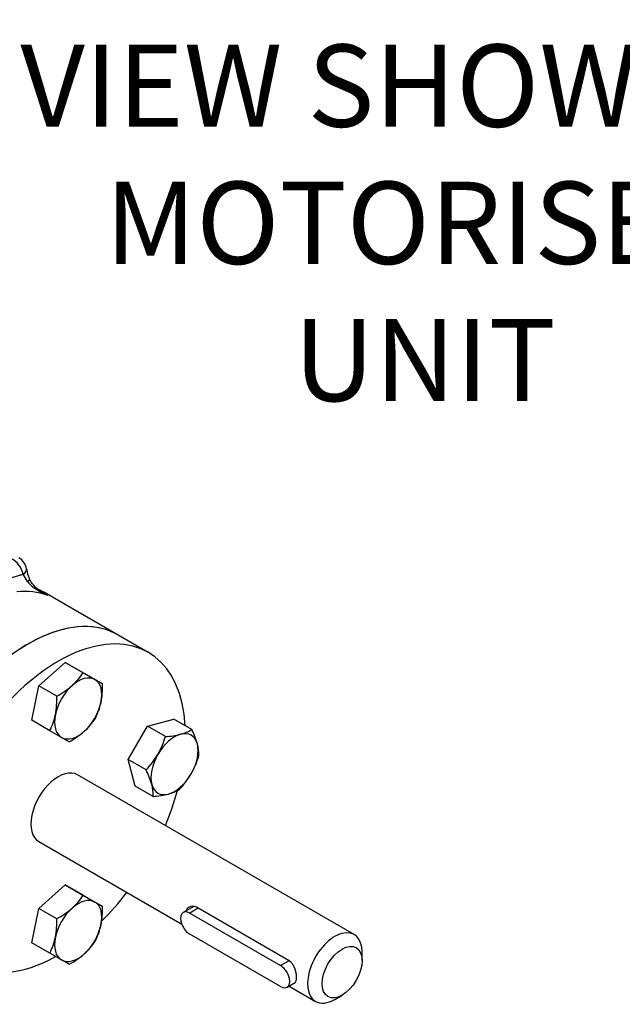
# Model space of a CAD drawing. Units: millimetres. Extents: x 11 to 530, y -60 to 292.
# Drawn here: x 298 to 327, y 74 to 122 of the extents above; entities that cross this region are included whole.
import ezdxf
from ezdxf import colors
from ezdxf.entities.mleader import LeaderData, LeaderLine
from ezdxf.math import Vec2, Vec3

# ---------------------------------------------------------------- set-up
doc = ezdxf.new("R2010")
doc.units = ezdxf.units.MM
for name, color, linetype in [('Default', 7, 'Continuous'), ('HSM8X20ZP', 7, 'Continuous'), ('IW3B12-2', 7, 'Continuous'), ('IW3C121-1', 7, 'Continuous'), ('IW3D115', 7, 'Continuous'), ('K5X5X30', 7, 'Continuous')]:
    doc.layers.add(name, color=color, linetype=linetype)

# ---------------------------------------------------------------- blocks, each defined once
blk = doc.blocks.new('SE10')
at = {"layer": 'HSM8X20ZP', "color": 7, "linetype": 'Continuous'}
for p, q in [((298.63, 89.204), (299.912, 90.34)), ((299.912, 90.34), (300.85, 89.798)), ((300.781, 89.838), (299.912, 90.34)), ((300.781, 89.838), (301.353, 89.508)), ((301.719, 89.296), (300.85, 89.798)), ((298.287, 87.526), (298.63, 89.204)), ((299.5, 88.702), (298.63, 89.204)), ((301.353, 89.508), (301.719, 89.296)), ((299.156, 87.023), (298.287, 87.526)), ((302.971, 85.614), (303.909, 87.239)), ((303.909, 87.239), (305.191, 87.582)), ((304.779, 86.737), (303.909, 87.239)), ((306.061, 87.08), (305.191, 87.582)), ((299.728, 86.693), (299.156, 87.023)), ((300.094, 86.482), (299.728, 86.693)), ((303.315, 84.332), (302.971, 85.614)), ((303.841, 85.112), (302.971, 85.614)), ((304.184, 83.83), (303.315, 84.332)), ((298.63, 78.385), (299.912, 79.522)), ((299.912, 79.522), (300.85, 78.98)), ((300.781, 79.019), (299.912, 79.522)), ((300.781, 79.019), (301.353, 78.689)), ((301.719, 78.478), (300.85, 78.98)), ((301.353, 78.689), (301.719, 78.478)), ((298.287, 76.707), (298.63, 78.385)), ((299.5, 77.883), (298.63, 78.385)), ((299.156, 76.205), (298.287, 76.707)), ((299.728, 75.875), (299.156, 76.205)), ((300.094, 75.663), (299.728, 75.875))]:
    blk.add_line(p, q, dxfattribs=at)
for centre, radius, start, end in [((298.178, 91.526), 3.102, 311.7253, 327.0376), ((297.605, 92.267), 4.037, 297.9904, 310.8034), ((297.685, 89.155), 4.037, 349.1966, 2.0096), ((295.541, 88.554), 3.961, 349.0731, 2.1331), ((298.613, 89.028), 3.102, 332.9624, 348.2747), ((296.375, 88.44), 3.122, 333.0099, 348.2272), ((298.758, 89.319), 3.122, 311.7728, 326.9901), ((298.243, 89.984), 3.961, 297.8669, 310.9269), ((300.893, 87.857), 4.044, 330.485, 343.9131), ((304.547, 90.782), 4.052, 273.2777, 283.9246), ((305.038, 88.721), 1.934, 284.5166, 301.9363), ((302.441, 85.258), 4.052, 16.0754, 26.7223), ((304.471, 85.864), 1.934, 358.0637, 15.4834), ((300.925, 87.918), 4.047, 316.0914, 329.5105), ((302.518, 86.919), 4.044, 330.485, 343.9131), ((300.331, 83.333), 3.935, 15.9166, 26.881), ((302.55, 86.98), 4.047, 316.0914, 329.5105), ((302.268, 83.897), 1.918, 357.9899, 15.5572), ((303.97, 87.759), 3.935, 273.119, 284.0834), ((304.449, 85.8), 1.918, 284.4428, 302.0101), ((298.178, 80.707), 3.102, 311.7253, 327.0376), ((297.605, 81.448), 4.037, 297.9904, 310.8034), ((297.685, 78.336), 4.037, 349.1966, 2.0096), ((295.541, 77.736), 3.961, 349.0731, 2.1331), ((298.613, 78.21), 3.102, 332.9624, 348.2747), ((296.375, 77.622), 3.122, 333.0099, 348.2272), ((298.758, 78.5), 3.122, 311.7728, 326.9901), ((298.243, 79.165), 3.961, 297.8669, 310.9269)]:
    blk.add_arc(centre, radius, start, end, dxfattribs=at)
for centre, major_axis, start_param, end_param in [((300.54, 88.101), (0.813, 1.407), 0, 1.047198), ((300.54, 88.101), (-0.813, -1.407), 4.18879, 5.235988), ((300.54, 88.101), (0.813, 1.407), 5.235988, 6.283185), ((300.54, 88.101), (0.813, 1.407), 4.18879, 5.235988), ((300.54, 88.101), (-0.813, -1.407), 5.235988, 6.283185), ((300.54, 88.101), (0.813, 1.407), 3.141593, 4.18879), ((305.225, 85.396), (-0.813, -1.407), 3.665191, 4.712389), ((305.225, 85.396), (-0.813, -1.407), 2.617994, 3.665191), ((305.225, 85.396), (0.813, 1.407), 4.712389, 5.759587), ((305.225, 85.396), (-0.813, -1.407), 4.712389, 5.759587), ((305.225, 85.396), (0.813, 1.407), 3.665191, 4.712389), ((305.225, 85.396), (0.813, 1.407), 2.617994, 3.665191), ((300.54, 77.282), (-0.813, -1.407), 3.141593, 4.18879), ((300.54, 77.282), (0.813, 1.407), 5.235988, 6.283185), ((300.54, 77.282), (-0.813, -1.407), 4.18879, 5.235988), ((300.54, 77.282), (0.813, 1.407), 4.18879, 5.235988), ((300.54, 77.282), (-0.813, -1.407), 5.235988, 6.283185), ((300.54, 77.282), (-0.813, -1.407), 0, 1.047198)]:
    blk.add_ellipse(centre, major_axis=major_axis, ratio=0.57735, start_param=start_param, end_param=end_param, dxfattribs=at)
at = {"layer": 'IW3B12-2', "color": 7, "linetype": 'Continuous'}
blk.add_line((303.943, 90.83), (302.485, 91.672), dxfattribs=at)
for centre, major_axis, start_param, end_param in [((298.11, 84.095), (-4.375, -7.578), 3.141593, 5.832109), ((299.568, 83.253), (-4.375, -7.578), 2.418594, 6.283185), ((299.568, 83.253), (0.938, 1.624), 0, 3.141593), ((299.568, 83.253), (-4.375, -7.578), 1.786757, 2.001186), ((299.568, 83.253), (-4.375, -7.578), 1.133865, 1.354836), ((299.568, 83.253), (-4.375, -7.578), 0, 0.7647)]:
    blk.add_ellipse(centre, major_axis=major_axis, ratio=0.57735, start_param=start_param, end_param=end_param, dxfattribs=at)
at = {"layer": 'IW3C121-1', "color": 7, "linetype": 'Continuous'}
for p, q in [((313.957, 77.111), (300.506, 84.876)), ((298.631, 81.629), (305.579, 77.617)), ((310.797, 75.837), (306.289, 78.439)), ((314.345, 75.844), (314.345, 76.252)), ((310.797, 74.605), (312.082, 73.863)), ((313.019, 73.956), (313.373, 74.16))]:
    blk.add_line(p, q, dxfattribs=at)
for start_param, end_param in [(2.356195, 6.283185), (0, 0.785398)]:
    blk.add_ellipse((313.019, 75.487), major_axis=(-0.938, -1.624), ratio=0.57735, start_param=start_param, end_param=end_param, dxfattribs=at)
blk.add_ellipse((313.373, 75.283), major_axis=(0.688, 1.191), ratio=0.57735, dxfattribs=at)
for points, knots in [([(306.289, 78.439), (306.171, 78.507), (306.039, 78.506), (305.869, 78.408), (305.816, 78.342), (305.79, 78.26)], [0, 0, 0, 0, 0.25, 0.25, 0.4215872, 0.4215872, 0.4215872, 0.4215872]), ([(311.071, 74.763), (311.071, 74.763), (311.071, 74.763), (311.132, 74.798), (311.163, 74.893), (311.163, 75.161), (311.133, 75.332), (311.009, 75.637), (310.915, 75.769), (310.797, 75.837)], [0.2498913, 0.2498913, 0.2498913, 0.2498913, 0.25, 0.25, 0.5, 0.5, 0.75, 0.75, 1, 1, 1, 1])]:
    blk.add_open_spline(points, degree=3, knots=knots, dxfattribs=at)
at = {"layer": 'IW3D115', "color": 7, "linetype": 'Continuous'}
for p, q in [((298.072, 94.274), (297.86, 94.624)), ((298.852, 93.717), (299.048, 93.605)), ((302.485, 91.672), (298.985, 93.693))]:
    blk.add_line(p, q, dxfattribs=at)
for centre, radius, start, end in [((296.789, 94.419), 1.09, 10.8506, 62.8839), ((297.286, 94.777), 0.75, 8.5894, 60), ((299.872, 95.152), 1.861, 188.2021, 204.0031), ((299.204, 95.165), 1.441, 218.18, 236.12), ((300.544, 97.02), 3.729, 234.9247, 246.34), ((299.927, 95.537), 2.116, 224.4424, 240.5875), ((297.385, 91.067), 3.072, 58.4227, 66.3953), ((300.775, 96.957), 3.772, 239.9689, 242.7413)]:
    blk.add_arc(centre, radius, start, end, dxfattribs=at)
for centre, major_axis, ratio, start_param, end_param in [((297.286, 94.777), (-0.742, -0.112), 0.458732, 2.383232, 3.141593), ((297.482, 94.1), (-0.689, -0.295), 0.165664, 2.522094, 3.140386), ((295.14, 85.809), (4.375, 7.578), 0.57735, 0.10181, 0.385377), ((297.877, 93.534), (-0.54, -0.521), 0.161243, 2.702002, 3.140334), ((294.61, 86.116), (-4.375, -7.578), 0.57735, 3.141593, 3.208747), ((298.11, 84.095), (-4.375, -7.578), 0.57735, 3.141593, 5.597955)]:
    blk.add_ellipse(centre, major_axis=major_axis, ratio=ratio, start_param=start_param, end_param=end_param, dxfattribs=at)
for points, knots in [([(297.86, 94.624), (297.843, 94.618), (297.809, 94.607), (297.754, 94.59), (297.694, 94.572), (297.617, 94.551), (297.528, 94.525), (297.437, 94.496), (297.351, 94.466), (297.272, 94.434), (297.218, 94.408), (297.192, 94.396)], [0, 0, 0, 0, 0.072259, 0.152304, 0.240145, 0.341802, 0.493248, 0.638711, 0.749284, 0.882923, 1, 1, 1, 1]), ([(298.417, 94.055), (298.411, 94.061), (298.363, 94.11), (298.274, 94.219), (298.191, 94.331), (298.173, 94.392), (298.173, 94.394)], [0, 0, 0, 0, 0.049696, 0.50963, 0.985892, 1, 1, 1, 1])]:
    blk.add_open_spline(points, degree=3, knots=knots, dxfattribs=at)
at = {"layer": 'K5X5X30', "color": 7, "linetype": 'Continuous'}
for p, q in [((306.169, 78.48), (305.653, 78.182)), ((306.377, 78.388), (305.966, 78.151)), ((305.966, 78.151), (310.385, 75.599)), ((310.385, 74.578), (305.966, 77.13)), ((310.797, 75.837), (310.385, 75.599)), ((310.698, 74.547), (311.095, 74.777))]:
    blk.add_line(p, q, dxfattribs=at)
for centre, major_axis in [((305.966, 77.64), (0.313, -0.541)), ((310.385, 75.089), (-0.313, 0.541))]:
    blk.add_ellipse(centre, major_axis=major_axis, ratio=0.57735, start_param=2.356194, end_param=5.497787, dxfattribs=at)

msp = doc.modelspace()

# ---------------------------------------------------------------- block references
at = {"layer": 'Default'}
msp.add_blockref('SE10', (0, 0), dxfattribs=at)

# ---------------------------------------------------------------- texts
at = {"layer": 'Default', "insert": (317.393, 111.713), "char_height": 4, "width": 70.20001, "attachment_point": 5}
msp.add_mtext('{\\fArial Narrow|b1||i0||c0|p34;\\C7;\\H4.;\\W1.;VIEW SHOWING MOTORISED\\P}{\\fArial Narrow|b1||i0||c0|p34;\\C7;\\H4.;\\W1.;UNIT}', dxfattribs=at)

# ---------------------------------------------------------------- leaders
at = {"layer": 'Default', "color": 7, "linetype": 'Continuous'}
ml = msp.add_multileader_mtext('Standard', dxfattribs=at)
ml.set_content('{\\pxsm0.9;\\fArial Narrow|b0||i0||c0|p34;\\W1.;MOUNTING HOLES CAN BE\\PPOSITIONED ON CENTRES BY\\PREMOVING 4 BOLTS INDICATED\\PAND REPOSITIONING\\P}', color=256)
ml.set_leader_properties()
ml.build(insert=Vec2(0, 0))
ml.multileader.update_dxf_attribs({"dogleg_length": 4.125, "arrow_head_size": 2.75})
ctx = ml.context
ctx.base_point, ctx.char_height, ctx.arrow_head_size, ctx.landing_gap_size = Vec3(251.956, 136.362), 2.75, 2.75, 0.963
notes = []
notes.append((ctx, [(0, (1, 1, 0), (307.467, 135.737), (-1, 0), 4.125, [(0, [(315.052, 146.424)], 0, [])])]))
ctx.mtext.insert = Vec3(253.956, 137.135)
for ctx, leaders in notes:
    for number, flags, end, landing, length, lines in leaders:
        leader = LeaderData()
        leader.index, (leader.has_last_leader_line, leader.has_dogleg_vector, leader.attachment_direction) = number, flags
        leader.last_leader_point, leader.dogleg_vector, leader.dogleg_length = Vec3(end), Vec3(landing), length
        for number, points, colour, breaks in lines:
            line = LeaderLine()
            line.index, line.vertices, line.color, line.breaks = number, Vec3.list(points), colors.encode_raw_color(colour), breaks
            leader.lines.append(line)
        ctx.leaders.append(leader)

doc.saveas('drawing.dxf')
